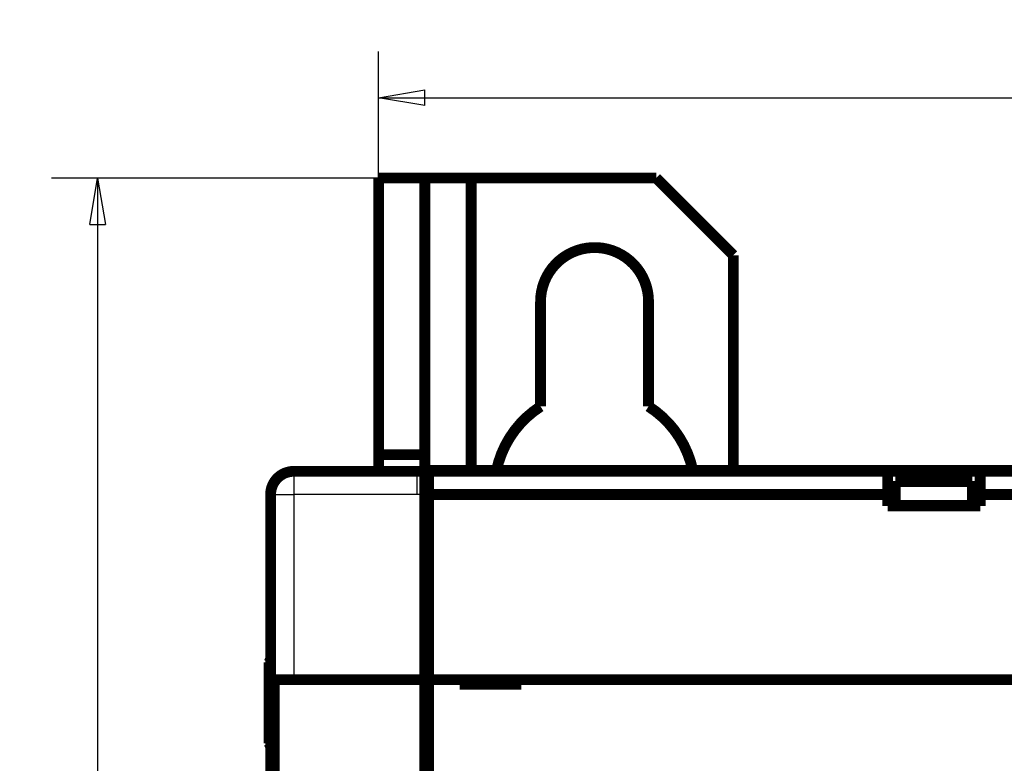
# Model space of a CAD drawing. Extents: x 36 to 593, y 0 to 411.
# Drawn here: x 265 to 329, y 154 to 202 of the extents above; entities that cross this region are included whole.
import ezdxf

# ---------------------------------------------------------------- set-up
doc = ezdxf.new("R2010")
doc.units = 0
doc.layers.get('0').update_dxf_attribs({"linetype": 'CONTINUOUS'})
doc.layers.add('3', color=7, linetype='CONTINUOUS')
doc.styles.get("Standard").update_dxf_attribs({"font": 'monotxt.shx'})
doc.dimstyles.new('DSTYLE1', dxfattribs={"dimtxt": 3, "dimasz": 3, "dimexe": 3, "dimexo": 0, "dimgap": 2, "dimtad": 1, "dimrnd": 0.1, "dimzin": 3, "dimcen": 0.09, "dimazin": 3, "dimtp": 1, "dimtm": 1, "dimtfac": 1, "dimtofl": 0, "dimtmove": 0, "dimatfit": 3})

# ---------------------------------------------------------------- blocks, each defined once
blk = doc.blocks.new('_AH1')
at = {"color": 0, "linetype": 'CONTINUOUS'}
for p, q in [((-1, 0.166667), (0, 0)), ((-1, 0.166667), (-1, -0.166667)), ((0, 0), (-1, -0.166667)), ((0, 0), (-1, 0))]:
    blk.add_line(p, q, dxfattribs=at)
blk = doc.blocks.new('*D1439')
at = {"layer": '3', "color": 1, "linetype": 'CONTINUOUS'}
for p, q in [((294.29615, 191.85984), (267.08191, 191.85985)), ((270.08191, 191.85985), (270.08191, 122.86165)), ((270.0819, 53.863456), (270.08191, 122.86165)), ((294.29614, 53.863454), (267.0819, 53.863456))]:
    blk.add_line(p, q, dxfattribs=at)
at = {"layer": '3', "color": 1, "xscale": 3, "yscale": 3, "zscale": 3}
for p, rotation in [((270.08191, 191.85985), 89.999995), ((270.0819, 53.863456), 270)]:
    blk.add_blockref('_AH1', p, dxfattribs=dict(at, rotation=rotation))
at = {"layer": '3', "color": 1, "linetype": 'CONTINUOUS'}
blk.add_text('138,0', height=3, rotation=89.999995, dxfattribs=at).set_placement((268.08091, 115.36165))
blk = doc.blocks.new('*D1440')
at = {"layer": '3', "color": 1, "linetype": 'CONTINUOUS'}
for p, q in [((288.29614, 173.93673), (288.29613, 200.06759)), ((503.29613, 191.85652), (503.29612, 200.06764)), ((288.29613, 197.06759), (395.79613, 197.06762)), ((503.29613, 197.06764), (395.79613, 197.06762))]:
    blk.add_line(p, q, dxfattribs=at)
at = {"layer": '3', "color": 1, "xscale": 3, "yscale": 3, "zscale": 3}
for p, rotation in [((288.29613, 197.06759), 180.00001), ((503.29613, 197.06764), 1.26941e-05)]:
    blk.add_blockref('_AH1', p, dxfattribs=dict(at, rotation=rotation))
at = {"layer": '3', "color": 1, "linetype": 'CONTINUOUS'}
blk.add_text('215,0', height=3, rotation=0.0000127, dxfattribs=at).set_placement((388.29613, 199.06861))

msp = doc.modelspace()

# ---------------------------------------------------------------- linework, layer by layer
at = {"layer": '3', "color": 3, "linetype": 'CONTINUOUS'}
for p, q in [((282.79528, 172.85811), (282.79531, 171.35809)), ((281.29531, 171.35809), (282.79531, 171.35809)), ((290.7956, 171.3582), (282.79534, 171.35807)), ((282.79534, 171.35807), (282.79553, 159.35815)), ((291.29543, 171.35826), (290.7956, 171.3582))]:
    msp.add_line(p, q, dxfattribs=at)
at = {"layer": '3', "color": 40, "linetype": 'CONTINUOUS', "const_width": 0.7}
for points in [[(288.29614, 191.85984), (288.29613, 173.93673)], [(291.29615, 191.85984), (288.29614, 191.85984)], [(291.29613, 173.93673), (291.29615, 191.85984)], [(291.29615, 191.85984), (294.29614, 191.85984)], [(294.29614, 191.85986), (306.29613, 191.85986)], [(294.29614, 191.85986), (294.29615, 172.91153)], [(306.29613, 191.85986), (311.29613, 186.85986)], [(311.29613, 186.85986), (311.29615, 172.91153)], [(298.79625, 177.06074), (298.79625, 183.85985)], [(305.79626, 183.85986), (305.79626, 177.06725)], [(288.29611, 173.93673), (288.29613, 172.8582)], [(291.29612, 173.93673), (288.29611, 173.93673)], [(291.29613, 172.85826), (291.29612, 173.93673)], [(282.79279, 172.86089), (282.79541, 172.86089)], [(282.79527, 172.85811), (290.79567, 172.85824)], [(290.79567, 172.85824), (291.29555, 172.85824)], [(291.29556, 172.85826), (291.29542, 171.35826)], [(291.54614, 172.91153), (393.04614, 172.91153)], [(291.54614, 172.91153), (291.54614, 172.86153)], [(291.54614, 171.36153), (291.54614, 172.86153)], [(291.54614, 172.86153), (321.29614, 172.86153)], [(321.29614, 172.86153), (327.29614, 172.86153)], [(321.29614, 171.36153), (321.29614, 172.86153)], [(357.29614, 172.86153), (327.29614, 172.86153)], [(327.29614, 172.86153), (327.29614, 171.36153)], [(326.79615, 172.24195), (321.79614, 172.24195)], [(321.79614, 172.19507), (321.79614, 172.24192)], [(326.79615, 172.1951), (321.79614, 172.1951)], [(321.79614, 172.19507), (321.79614, 170.66153)], [(326.79614, 172.24192), (326.79614, 172.19507)], [(326.79614, 170.66153), (326.79614, 172.19507)], [(281.29599, 143.87912), (281.2953, 171.35807)], [(291.29542, 171.35827), (291.29546, 171.35864)], [(291.29543, 171.35826), (291.29549, 159.35827)], [(291.29582, 171.35827), (291.29546, 171.35864)], [(321.29613, 171.36155), (291.54613, 171.36155)], [(291.54614, 159.36153), (291.54614, 171.36153)], [(321.29614, 170.61153), (321.29614, 171.36153)], [(327.29614, 171.36153), (327.29614, 170.61153)], [(327.29616, 171.36155), (357.29617, 171.36155)], [(321.29613, 170.66155), (327.29616, 170.66155)], [(327.29614, 170.61153), (321.29614, 170.61153)], [(291.29612, 169.85987), (291.29609, 169.85987), (291.29605, 169.85987), (291.29602, 169.85987), (291.29599, 169.85987), (291.29595, 169.85987), (291.29592, 169.85987), (291.29588, 169.85987), (291.29585, 169.85987), (291.29582, 169.85987), (291.29578, 169.85987), (291.29575, 169.85987), (291.29571, 169.85987), (291.29568, 169.85987), (291.29565, 169.85987), (291.29562, 169.85987), (291.29558, 169.85987), (291.29552, 169.85987), (291.29544, 169.85987)], [(291.54613, 167.36151), (291.29612, 167.36151)], [(291.29613, 162.8592), (291.29548, 162.8592)], [(281.19615, 160.48526), (281.19614, 160.4853)], [(281.19614, 158.86586), (281.19614, 160.48529)], [(281.52627, 159.35815), (281.52627, 159.35814), (281.52627, 159.35814), (281.52627, 159.35814), (281.52627, 159.35813), (281.52627, 159.35813), (281.52627, 159.35813), (281.52627, 159.35812), (281.52627, 159.35812), (281.52627, 159.35812), (281.52627, 159.35811), (281.52627, 159.35811), (281.52627, 159.35811), (281.52627, 159.3581), (281.52627, 159.3581), (281.52627, 159.3581), (281.52627, 159.3581), (281.52627, 159.35809), (281.52627, 159.35808)], [(281.52627, 159.3581), (282.7955, 159.35811)], [(281.52646, 151.2581), (281.52627, 159.35808)], [(282.79553, 159.35815), (291.29549, 159.35827)], [(291.29549, 159.35827), (291.29562, 151.25829)], [(291.54614, 159.36153), (291.54614, 151.26153)], [(291.54614, 159.36153), (393.04614, 159.36153)], [(293.54614, 159.06153), (293.54614, 159.36153)], [(297.54614, 159.36153), (297.54614, 159.06153)], [(281.19614, 155.23661), (281.19614, 158.86586)], [(297.54614, 159.06153), (293.54614, 159.06153)]]:
    msp.add_lwpolyline(points, dxfattribs=at)
for points in [[(305.79626, 183.85986, 1.0000001), (298.79626, 183.85986)], [(298.79626, 177.06072, 0.20167062), (295.9378, 172.91153)], [(308.66493, 172.91153, 0.20215579), (305.79626, 177.06725)], [(282.79528, 172.85811, 0.41421356), (281.29531, 171.35809)], [(291.54614, 168.56049, 0.10314796), (291.29614, 167.36153)], [(281.29548, 160.69975, 0.009091114), (281.19614, 160.48529)], [(281.19614, 155.23661, 0.009099264), (281.29558, 155.02196)]]:
    msp.add_lwpolyline(points, format="xyb", dxfattribs=at)
at = {"layer": '3', "color": 3, "linetype": 'CONTINUOUS'}
for points in [[(290.7956, 171.3582), (290.79559, 171.42968, -0.000002194), (290.79559, 171.50211, -0.000002093), (290.79558, 171.57557, -0.000002081), (290.79557, 171.64974, -0.0000022), (290.79556, 171.72429, -0.000002289), (290.79556, 171.79893, -0.000002376), (290.79555, 171.87333, -0.000002475), (290.79555, 171.94718, -0.000002611), (290.79554, 172.0201, -0.000002758), (290.79554, 172.09178, -0.000002936), (290.79554, 172.1618, -0.000003141), (290.79554, 172.22988, -0.000003385), (290.79554, 172.2956, -0.000003682), (290.79554, 172.35873, -0.000004035), (290.79554, 172.41885, -0.000004461), (290.79555, 172.4758, -0.000004946), (290.79555, 172.52919, -0.000005637), (290.79555, 172.57897, -0.000006536), (290.79556, 172.62477, -0.000007469), (290.79557, 172.66662, -0.00000826), (290.79557, 172.70422, -0.000010733), (290.79558, 172.73777, -0.000015634), (290.79559, 172.76707, -0.000016433), (290.7956, 172.79203, -0.000008652), (290.79561, 172.81239, -0.00003172), (290.79562, 172.82963, -0.000112349), (290.79564, 172.84495, -0.000163821), (290.79567, 172.85824, -0.000202098)], [(281.29551, 158.948), (281.29206, 158.94527, 0.000376307), (281.28862, 158.94255, 0.000377541), (281.2852, 158.93982, 0.000378616), (281.28177, 158.9371, 0.000379411), (281.27836, 158.93437, 0.000380347), (281.27496, 158.93164, 0.000381265), (281.27157, 158.92891, 0.000382235), (281.26819, 158.92618, 0.000383109), (281.26482, 158.92345, 0.000384103), (281.26145, 158.92071, 0.00038506), (281.2581, 158.91798, 0.000385963), (281.25475, 158.91524, 0.00038667), (281.25142, 158.91251, 0.000387928), (281.24809, 158.90977, 0.000389528), (281.24477, 158.90703, 0.000389554), (281.24147, 158.90429, 0.000388092), (281.23817, 158.90155, 0.000392432), (281.23488, 158.89881, 0.000401303), (281.2316, 158.89606, 0.000390957), (281.22833, 158.89333, 0.000365956), (281.2251, 158.8906, 0.00040474), (281.22182, 158.88784, 0.000483541), (281.21848, 158.88501, 0.000368374), (281.21535, 158.88235, 0.000127195), (281.21252, 158.87994, 0.000520568), (281.20891, 158.87685, 0.00090001), (281.20338, 158.87209, 0.000442365), (281.19615, 158.86585, 0.00023507)]]:
    msp.add_lwpolyline(points, format="xyb", dxfattribs=at)

# ---------------------------------------------------------------- dimensions: what is measured, and where the dimension line sits
at = {"layer": '3', "color": 1, "linetype": 'CONTINUOUS'}
for base, p1, p2, angle, picture, middle in [((288.29613, 197.06759), (503.29613, 191.85652), (288.29614, 173.93673), 180.00001, '*D1440', (395.79613, 200.56862)), ((270.08191, 191.85985), (294.29614, 53.863454), (294.29615, 191.85984), 89.999995, '*D1439', (266.58091, 122.86165))]:
    dim = msp.add_linear_dim(base=base, p1=p1, p2=p2, angle=angle, dimstyle='DSTYLE1', override={"dimblk": '_AH1', "dimsah": 0}, dxfattribs=at)
    dim.commit()
    dim.dimension.update_dxf_attribs({"geometry": picture, "text_midpoint": middle, "dimtype": 128})

doc.saveas('drawing.dxf')
